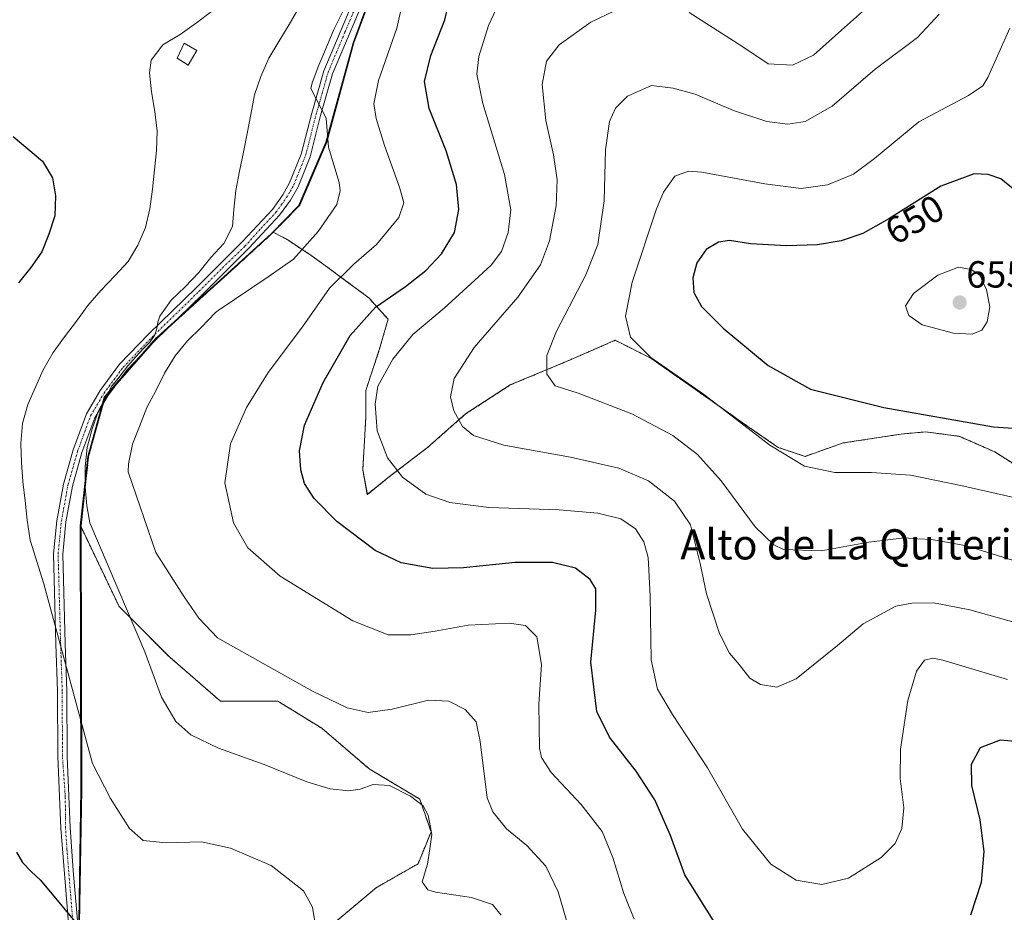
# Model space of a CAD drawing. Units: metres. Extents: x 590274 to 591354, y 4657302 to 4659628.
# Drawn here: x 590938 to 591199, y 4658721 to 4658958 of the extents above; entities that cross this region are included whole.
import ezdxf
from ezdxf.enums import TextEntityAlignment as Align

# ---------------------------------------------------------------- set-up
doc = ezdxf.new("R2010")
doc.units = ezdxf.units.M
doc.header["$MEASUREMENT"] = 0
doc.linetypes.add('TRAZO_Y_PUNTO', pattern=[1, 0.5, -0.25, 0, -0.25])
doc.linetypes.add('TRAZOS', pattern=[0.75, 0.5, -0.25])
for name, color, linetype, lineweight in [('Arbolado forestal', 92, 'TRAZOS', 0), ('Arbolado forestal CxS', 92, 'Continuous', 0), ('Carátula', 7, 'Continuous', 5), ('Comarca', 2, 'Continuous', 13), ('Comarca CxS', 133, 'Continuous', 0), ('Comunidad autónoma', 142, 'Continuous', 30), ('Comunidad Autónoma CxS', 142, 'Continuous', 0), ('Cultivos herbáceos CxS', 92, 'Continuous', 0), ('Cultivos leñosos', 92, 'Continuous', 0), ('Cultivos leñosos CxS', 92, 'Continuous', 0), ('Curva de nivel maestra', 36, 'Continuous', 30), ('Curva de nivel normal', 36, 'Continuous', 0), ('Edificación', 1, 'Continuous', 13), ('Edificación Cxs', 1, 'Continuous', 13), ('Matorral', 135, 'Continuous', 0), ('Matorral CxS', 135, 'Continuous', 0), ('Municipio', 9, 'Continuous', 13), ('Municipio CxS', 142, 'Continuous', 0), ('Pista no pavimentada', 254, 'Continuous', 13), ('Pista no pavimentada Cxs', 254, 'Continuous', 0), ('Pista pavimentada eje', 135, 'TRAZO_Y_PUNTO', 0), ('Provincia', 19, 'Continuous', 0), ('Provincia CxS', 1, 'Continuous', 0), ('Punto de cota en terreno', 7, 'Continuous', 0), ('Rótulo de curva de nivel directora', 19, 'Continuous', 0), ('Rótulo de punto de cota en terreno', 19, 'Continuous', 0), ('Texto cartográfico', 19, 'Continuous', 0)]:
    doc.layers.add(name, color=color, linetype=linetype, lineweight=lineweight)
doc.styles.add('Arial', font='arial.ttf', dxfattribs={"height": 0.2})

# ---------------------------------------------------------------- blocks, each defined once
blk = doc.blocks.new('*U150')
at = {"layer": 'Matorral CxS', "color": 135, "linetype": 'Continuous', "lineweight": 0}
blk.add_polyline3d([(591202.83, 4658839.27, 647.37), (591196.33, 4658843.41, 648.19), (591186.86, 4658847.55, 648.56), (591185.15, 4658847.78, 648.48), (591177.99, 4658848.73, 648.44), (591171.49, 4658848.14, 647.92), (591156.11, 4658845.78, 646.88), (591146.06, 4658842.23, 645.78), (591138.96, 4658844.6, 645.19), (591131.27, 4658849.92, 644.96), (591121.22, 4658857.01, 644.69), (591105.25, 4658868.25, 644.98), (591095.79, 4658872.98, 644.06), (591085.12, 4658868.34, 641.46), (591082.19, 4658867.07, 640.77), (591067.99, 4658861.15, 638.07), (591056.17, 4658853.47, 635.41), (591046.11, 4658844.6, 632.48), (591036.06, 4658836.91, 629.31), (591030.15, 4658832.18, 627.66), (591028.96, 4658838.68, 628.43), (591029.74, 4658852.55, 629.3), (591029.74, 4658859.71, 628.92), (591033.32, 4658870.44, 628.48), (591035.64, 4658878.56, 626.88), (591030.53, 4658884.25, 623.63), (591024.32, 4658888.85, 620.66), (591019.71, 4658892.26, 618.2), (591014.7, 4658895.87, 615.71), (591008.89, 4658899.68, 613.76), (591005.23, 4658901.6, 612.56), (591007.65, 4658904.07, 612.78), (591012.27, 4658908.78, 613.36), (591019.39, 4658925.45, 614.76), (591026.61, 4658951.78, 616.19), (591035.64, 4658976.37, 617.62)], dxfattribs=at)
blk = doc.blocks.new('*U156')
at = {"layer": 'Curva de nivel normal', "color": 36, "linetype": 'Continuous', "lineweight": 0}
blk.add_polyline3d([(591040.64, 4658967.61, 620), (591038, 4658955.71, 620), (591033.12, 4658941.85, 620), (591031.9, 4658935.64, 620), (591032.53, 4658931.72, 620), (591034.66, 4658924.56, 620), (591038.66, 4658913.58, 620), (591039.83, 4658909.36, 620), (591038.47, 4658905.53, 620), (591032.6, 4658898.36, 620), (591026.55, 4658893.19, 620), (591020.13, 4658886.77, 620), (591012.94, 4658876.52, 620), (591003.92, 4658864.44, 620), (590998.14, 4658855.19, 620), (590993.89, 4658845.52, 620), (590992.4, 4658835.19, 620), (590994.73, 4658824.61, 620), (590998.49, 4658817.98, 620), (591007.06, 4658810.51, 620), (591026.31, 4658798.63, 620), (591035.64, 4658794.95, 620), (591041.67, 4658795, 620), (591048.12, 4658795.9, 620), (591056.81, 4658797.48, 620), (591067.71, 4658798.07, 620), (591072.06, 4658797.4, 620), (591075.02, 4658794.39, 620), (591076.25, 4658787.09, 620), (591075.56, 4658776.58, 620), (591075.74, 4658764.98, 620), (591076.25, 4658762.5, 620), (591078.82, 4658758.48, 620), (591086.81, 4658750.04, 620), (591092.29, 4658742.82, 620), (591095.14, 4658735.94, 620), (591098.06, 4658726.4, 620), (591100.81, 4658719.64, 620)], dxfattribs=at)
blk = doc.blocks.new('*U161')
at = {"layer": 'Curva de nivel normal', "color": 36, "linetype": 'Continuous', "lineweight": 0}
blk.add_polyline3d([(591199.64, 4658783.17, 630), (591182.58, 4658788.28, 630), (591179.86, 4658788.81, 630), (591177.66, 4658788.28, 630), (591175.58, 4658785.37, 630), (591173.25, 4658777.55, 630), (591171.36, 4658764.66, 630), (591171.28, 4658756.88, 630), (591172.2, 4658749.12, 630), (591171.71, 4658743.66, 630), (591169.91, 4658739.71, 630), (591166.22, 4658735.98, 630), (591157.55, 4658730.54, 630), (591150.49, 4658728.83, 630), (591143.69, 4658729.96, 630), (591137.03, 4658734.2, 630), (591129.52, 4658743.46, 630), (591120.24, 4658759.77, 630), (591110.98, 4658773.84, 630), (591106.96, 4658780.6, 630), (591105.32, 4658788.37, 630), (591105.07, 4658805.33, 630), (591104.5, 4658815.44, 630), (591103.4, 4658819.62, 630), (591101.13, 4658823.06, 630), (591097.24, 4658825.68, 630), (591091.21, 4658827.23, 630), (591080.95, 4658828.04, 630), (591062.31, 4658828.67, 630), (591052.01, 4658829.98, 630), (591045.64, 4658832.26, 630), (591039.45, 4658836.71, 630), (591035.47, 4658841.87, 630), (591032.79, 4658849.02, 630), (591032.23, 4658856.06, 630), (591032.94, 4658860.82, 630), (591036.86, 4658867.97, 630), (591042.19, 4658874.55, 630), (591050.5, 4658881.48, 630), (591057.52, 4658887.98, 630), (591062.97, 4658892.85, 630), (591065.64, 4658896.54, 630), (591067.42, 4658901.58, 630), (591068.11, 4658907.54, 630), (591066.48, 4658916.92, 630), (591060.74, 4658935.71, 630), (591059.18, 4658943.48, 630), (591059.71, 4658948.19, 630), (591062.24, 4658956.41, 630), (591067.3, 4658967.16, 630)], dxfattribs=at)
blk = doc.blocks.new('*U166')
at = {"layer": 'Curva de nivel normal', "color": 36, "linetype": 'Continuous', "lineweight": 0}
blk.add_polyline3d([(591023.53, 4658959.94, 615), (591021.32, 4658955.32, 615), (591019.37, 4658950.63, 615), (591017.34, 4658945.86, 615), (591015.55, 4658941.18, 615), (591015.17, 4658939.68, 615), (591019.25, 4658931.79, 615), (591019.9, 4658924.14, 615), (591022.68, 4658914.78, 615), (591022.99, 4658912.54, 615), (591022.03, 4658908.92, 615), (591017.16, 4658901.83, 615), (591010.64, 4658894.51, 615), (591003.91, 4658889.79, 615), (590990.63, 4658880.87, 615), (590989.98, 4658880.33, 615), (590986.19, 4658876.34, 615), (590982.53, 4658872.83, 615), (590979.23, 4658868.87, 615), (590976.46, 4658864.29, 615), (590974.18, 4658859.58, 615), (590971.72, 4658855.19, 615), (590969.79, 4658850.18, 615), (590967.99, 4658845.5, 615), (590966.89, 4658840.23, 615), (590966.83, 4658838.12, 615), (590974.11, 4658816.73, 615), (590981.66, 4658805, 615), (590985.56, 4658799.4, 615), (590990.48, 4658794.19, 615), (591003.99, 4658786.53, 615), (591015.61, 4658780.05, 615), (591024.77, 4658775.59, 615), (591030.37, 4658774.36, 615), (591036.74, 4658775.25, 615), (591046.31, 4658777.62, 615), (591051.76, 4658777.38, 615), (591056.09, 4658775.19, 615), (591059.01, 4658771.89, 615), (591060.04, 4658766.71, 615), (591061.88, 4658751.82, 615), (591063.34, 4658748.08, 615), (591067.04, 4658743.57, 615), (591072.41, 4658739.15, 615), (591077.46, 4658733.69, 615), (591080.7, 4658726.89, 615), (591083.49, 4658717.15, 615)], dxfattribs=at)
blk = doc.blocks.new('*U167')
at = {"layer": 'Curva de nivel normal', "color": 36, "linetype": 'Continuous', "lineweight": 0}
blk.add_polyline3d([(591016.59, 4658716.8, 605), (591015.59, 4658722.79, 605), (591013.24, 4658727.12, 605), (591004.65, 4658733.86, 605), (590993.94, 4658738.45, 605), (590986.25, 4658740.12, 605), (590976.92, 4658739.82, 605), (590970.8, 4658740.51, 605), (590967.17, 4658743.66, 605), (590962.1, 4658751.6, 605), (590957.37, 4658760.84, 605), (590944.5, 4658808.46, 605), (590940.83, 4658820.01, 605), (590940.06, 4658825.32, 605), (590939.54, 4658830.48, 605), (590938.95, 4658835.56, 605), (590938.6, 4658840.58, 605), (590938.42, 4658845.61, 605), (590938.87, 4658850.92, 605), (590940.23, 4658855.97, 605), (590944.31, 4658865.19, 605), (590946.92, 4658869.76, 605), (590949.97, 4658873.87, 605), (590953.18, 4658878.07, 605), (590956.14, 4658882.18, 605), (590959.61, 4658886.15, 605), (590963.32, 4658890.06, 605), (590966.8, 4658893.88, 605), (590969.35, 4658898.2, 605), (590971.38, 4658902.89, 605), (590972.59, 4658907.77, 605), (590973.29, 4658913.02, 605), (590973.83, 4658918.17, 605), (590974.29, 4658923.25, 605), (590974.51, 4658928.38, 605), (590973.9, 4658933.62, 605), (590972.98, 4658938.84, 605), (590972.47, 4658943.84, 605), (590972.89, 4658947.21, 605), (590976.02, 4658951.24, 605), (590980.55, 4658953.99, 605), (590984.89, 4658957.05, 605), (590988.91, 4658960.09, 605)], dxfattribs=at)
blk = doc.blocks.new('*U173')
at = {"layer": 'Curva de nivel normal', "color": 36, "linetype": 'Continuous', "lineweight": 0}
blk.add_polyline3d([(591065.58, 4658720.74, 610), (591063.32, 4658723.48, 610), (591057.76, 4658725.34, 610), (591048.19, 4658726.75, 610), (591046.13, 4658727.44, 610), (591044.63, 4658729.53, 610), (591046.1, 4658734.22, 610), (591046.73, 4658738.27, 610), (591047.22, 4658742.09, 610), (591046.28, 4658747.2, 610), (591044.92, 4658749.68, 610), (591041.58, 4658752.2, 610), (591036.06, 4658755.02, 610), (591031.7, 4658755.31, 610), (591028.21, 4658754.08, 610), (591025.12, 4658753.62, 610), (591020.29, 4658754.16, 610), (591014.17, 4658756.04, 610), (591002.81, 4658760.6, 610), (590990.71, 4658764.96, 610), (590983.4, 4658768.51, 610), (590979.48, 4658771.96, 610), (590975.64, 4658778.49, 610), (590971.26, 4658790.47, 610), (590956.66, 4658824.61, 610), (590955.85, 4658829.14, 610), (590955.43, 4658834.15, 610), (590955.39, 4658839.43, 610), (590955.93, 4658844.58, 610), (590957.29, 4658849.55, 610), (590958.92, 4658854.3, 610), (590962.53, 4658860.88, 610), (590963.8, 4658862.43, 610), (590966.71, 4658866.21, 610), (590968.82, 4658868.63, 610), (590970.79, 4658870.71, 610), (590972.61, 4658872.55, 610), (590973.87, 4658874.42, 610), (590974.04, 4658874.96, 610), (590974.4, 4658876.08, 610), (590974.69, 4658877.81, 610), (590975.23, 4658879.39, 610), (590978.19, 4658883.66, 610), (590981.93, 4658887.17, 610), (590985.49, 4658890.91, 610), (590988.71, 4658894.95, 610), (590992.11, 4658898.67, 610), (590994.41, 4658903.14, 610), (590994.83, 4658907.64, 610), (590995.29, 4658912.71, 610), (590996.32, 4658917.82, 610), (590997.36, 4658922.85, 610), (590998.32, 4658927.79, 610), (590999.28, 4658932.81, 610), (591000.3, 4658938, 610), (591001.91, 4658942.91, 610), (591004.1, 4658947.69, 610), (591006.72, 4658952.18, 610), (591009.42, 4658956.67, 610), (591012.04, 4658961.08, 610)], dxfattribs=at)
blk = doc.blocks.new('*U177')
at = {"layer": 'Curva de nivel maestra', "color": 36, "linetype": 'Continuous', "lineweight": 30}
for points in [[(591204.68, 4658766.43, 625), (591197.69, 4658767.02, 625), (591192.46, 4658765.01, 625), (591190.02, 4658760.64, 625), (591190.15, 4658755.02, 625), (591192.32, 4658745.93, 625), (591193.4, 4658737.53, 625), (591192.7, 4658729.32, 625), (591189.86, 4658720.71, 625)], [(591122.86, 4658717.51, 625), (591114.26, 4658731.41, 625), (591110.43, 4658741.79, 625), (591106.24, 4658751.22, 625), (591101.34, 4658758.86, 625), (591094.3, 4658767.83, 625), (591090.95, 4658774.69, 625), (591089.32, 4658787.75, 625), (591090.69, 4658801.52, 625), (591090.7, 4658807.15, 625), (591089.18, 4658809.64, 625), (591085.31, 4658812.62, 625), (591079.14, 4658814.14, 625), (591069.31, 4658814.13, 625), (591055.59, 4658812.68, 625), (591047.52, 4658812.53, 625), (591039.08, 4658814.06, 625), (591032.24, 4658817.33, 625), (591022.04, 4658824.94, 625), (591016.06, 4658831.09, 625), (591013.54, 4658835.08, 625), (591012.51, 4658838.67, 625), (591012.18, 4658843.66, 625), (591013.51, 4658850.52, 625), (591018.42, 4658861.85, 625), (591025.62, 4658874.24, 625), (591032.27, 4658881.75, 625), (591040.26, 4658887.24, 625), (591045.68, 4658891.52, 625), (591049.81, 4658895.85, 625), (591053.22, 4658901.52, 625), (591054.37, 4658907.6, 625), (591053.77, 4658914.3, 625), (591051.05, 4658923.18, 625), (591046.52, 4658934.39, 625), (591045.31, 4658941.54, 625), (591046.99, 4658948.45, 625), (591050.63, 4658957.91, 625), (591052.44, 4658965.32, 625)]]:
    blk.add_polyline3d(points, dxfattribs=at)
blk = doc.blocks.new('*U180')
at = {"layer": 'Curva de nivel maestra', "color": 36, "linetype": 'Continuous', "lineweight": 30}
for points in [[(590936.39, 4658926.96, 600), (590940.25, 4658923.71, 600), (590944.12, 4658920.47, 600), (590946.76, 4658916.03, 600), (590947.61, 4658911.28, 600), (590947.39, 4658906, 600), (590945.84, 4658901.08, 600), (590943.95, 4658896.4, 600), (590941.05, 4658892.23, 600), (590937.82, 4658888.24, 600)], [(590937.24, 4658737.36, 600), (590938.86, 4658734.67, 600), (590941.1, 4658732.29, 600), (590943.58, 4658729.94, 600), (590955.34, 4658715.82, 600)]]:
    blk.add_polyline3d(points, dxfattribs=at)
blk = doc.blocks.new('5PATER')
at = {"layer": 'Carátula', "linetype": 'Continuous', "lineweight": 5}
h = blk.add_hatch(color=250, dxfattribs=at)
edge = h.paths.add_edge_path()
edge.add_ellipse((0, 0.01), major_axis=(-1.33, -1.34), ratio=0.999422, start_angle=0, end_angle=360)

msp = doc.modelspace()

# ---------------------------------------------------------------- linework, layer by layer
at = {"layer": 'Arbolado forestal', "color": 92, "linetype": 'TRAZOS', "lineweight": 0}
for points in [[(591005.23, 4658901.61, 612.56), (591004.89, 4658901.26, 612.52), (590995.24, 4658892.42, 611.29), (590977.6, 4658876.46, 609.96), (590974.55, 4658873.69, 609.68), (590972.77, 4658871.67, 609.56), (590963.54, 4658861.15, 609.22), (590960.69, 4658857.9, 608.92), (590960.22, 4658856.23, 609.12), (590956.34, 4658842.18, 609.34), (590954.34, 4658823.84, 608.24), (590954.35, 4658823.56, 608.23)], [(591202.83, 4658839.27, 647.37), (591196.33, 4658843.41, 648.19), (591186.86, 4658847.55, 648.56), (591185.15, 4658847.78, 648.48), (591177.99, 4658848.73, 648.44), (591171.49, 4658848.14, 647.92), (591156.11, 4658845.78, 646.88), (591146.06, 4658842.23, 645.78), (591138.96, 4658844.6, 645.19), (591131.27, 4658849.92, 644.96), (591121.22, 4658857.01, 644.69), (591105.25, 4658868.25, 644.98), (591095.79, 4658872.98, 644.06), (591085.12, 4658868.34, 641.46), (591082.19, 4658867.07, 640.77), (591067.99, 4658861.15, 638.07), (591056.17, 4658853.47, 635.41), (591046.11, 4658844.6, 632.48), (591036.06, 4658836.91, 629.31), (591030.14, 4658832.18, 627.66), (591028.96, 4658838.68, 628.43), (591029.74, 4658852.55, 629.3), (591029.74, 4658859.71, 628.92), (591033.32, 4658870.44, 628.48), (591035.64, 4658878.56, 626.88), (591030.53, 4658884.25, 623.63), (591024.32, 4658888.85, 620.66), (591019.71, 4658892.26, 618.2), (591014.7, 4658895.87, 615.71), (591008.89, 4658899.68, 613.76), (591005.23, 4658901.61, 612.56)], [(590954.35, 4658823.56, 608.23), (590964.44, 4658802.43, 609.09), (590977.86, 4658789.01, 611.64), (590991.28, 4658777.37, 611.97), (591006.48, 4658777.37, 613.29), (591018.11, 4658770.21, 613.11), (591030.63, 4658759.47, 610.83), (591044.05, 4658751.42, 610.4), (591047.03, 4658742.79, 610.03), (591043.58, 4658734.32, 609.46), (591032.6, 4658728.04, 607.56), (591020.99, 4658718.32, 605.59), (591007.38, 4658712.04, 603.51), (590997.14, 4658703.26, 601.77), (590984.9, 4658690.71, 598.84), (590985.01, 4658676.25, 597.39), (590993.96, 4658650.3, 594.73), (590992.17, 4658643.14, 593.65), (591001.11, 4658630.61, 592.85), (591027.05, 4658627.03, 592.88), (591047.63, 4658615.39, 593.48), (591056.57, 4658615.39, 594.93), (591065.52, 4658632.4, 599.17)]]:
    msp.add_polyline3d(points, dxfattribs=at)
at = {"layer": 'Arbolado forestal CxS', "color": 92, "linetype": 'Continuous', "lineweight": 0}
msp.add_polyline3d([(591020.99, 4658718.32, 605.59), (591032.6, 4658728.04, 607.56), (591043.58, 4658734.32, 609.46), (591047.03, 4658742.79, 610.03), (591044.05, 4658751.42, 610.4), (591030.63, 4658759.47, 610.83), (591018.11, 4658770.21, 613.11), (591006.48, 4658777.37, 613.29), (590991.28, 4658777.37, 611.97), (590977.86, 4658789.01, 611.64), (590964.44, 4658802.43, 609.09), (590954.35, 4658823.56, 608.23), (590954.34, 4658823.84, 608.24), (590956.35, 4658842.18, 609.34), (590960.69, 4658857.9, 608.92), (590974.55, 4658873.69, 609.68), (590995.24, 4658892.42, 611.29), (591004.89, 4658901.26, 612.52), (591005.23, 4658901.6, 612.56), (591008.89, 4658899.68, 613.76), (591014.7, 4658895.87, 615.71), (591019.71, 4658892.26, 618.2), (591024.32, 4658888.85, 620.66), (591030.53, 4658884.25, 623.63), (591035.64, 4658878.56, 626.88), (591033.32, 4658870.44, 628.48), (591029.74, 4658859.71, 628.92), (591029.74, 4658852.55, 629.3), (591028.96, 4658838.68, 628.43), (591030.15, 4658832.18, 627.66), (591036.06, 4658836.91, 629.31), (591046.11, 4658844.6, 632.48), (591056.17, 4658853.47, 635.41), (591067.99, 4658861.15, 638.07), (591082.19, 4658867.07, 640.77), (591085.12, 4658868.34, 641.46), (591095.79, 4658872.98, 644.06), (591105.25, 4658868.25, 644.98), (591121.22, 4658857.01, 644.69), (591131.27, 4658849.92, 644.96), (591138.96, 4658844.6, 645.19), (591146.06, 4658842.23, 645.78), (591156.11, 4658845.78, 646.88), (591171.49, 4658848.14, 647.92), (591177.99, 4658848.73, 648.44), (591185.15, 4658847.78, 648.48), (591186.86, 4658847.55, 648.56), (591196.33, 4658843.41, 648.19), (591202.83, 4658839.27, 647.37)], dxfattribs=at)
at = {"layer": 'Comarca', "color": 2, "linetype": 'Continuous', "lineweight": 13}
msp.add_polyline3d([(590953.74, 4658713.38, 599.7), (590954.38, 4658754.07, 603.68), (590954.2, 4658823.84, 608.21), (590956.21, 4658842.18, 609.3), (590960.54, 4658857.9, 608.89), (590974.41, 4658873.69, 609.65), (590995.1, 4658892.42, 611.26), (591004.75, 4658901.26, 612.48), (591012.13, 4658908.78, 613.33), (591019.25, 4658925.45, 614.71), (591026.47, 4658951.78, 616.14), (591035.5, 4658976.37, 617.56), (591040.12, 4658997.81, 618.27), (591047.43, 4659010.67, 617.82), (591058.27, 4659024.62, 615.8), (591064.65, 4659039.37, 616.87), (591075.19, 4659065.13, 616.56), (591090.18, 4659090.47, 613.9), (591105.25, 4659110.35, 611.8), (591125.62, 4659133.01, 609.88), (591146.28, 4659153.77, 608.36), (591172.89, 4659175.41, 607.25), (591189.44, 4659190.37, 606.56), (591193.13, 4659198.2, 605.56)], dxfattribs=at)
at = {"layer": 'Comarca CxS', "color": 133, "linetype": 'Continuous', "lineweight": 0}
msp.add_polyline3d([(590953.74, 4658713.38, 599.7), (590954.38, 4658754.07, 603.68), (590954.2, 4658823.84, 608.21), (590956.21, 4658842.18, 609.3), (590960.54, 4658857.9, 608.89), (590974.41, 4658873.69, 609.65), (590995.1, 4658892.42, 611.26), (591004.75, 4658901.26, 612.48), (591012.13, 4658908.78, 613.33), (591019.25, 4658925.45, 614.71), (591026.47, 4658951.78, 616.14), (591035.5, 4658976.36, 617.56), (591040.12, 4658997.81, 618.27), (591047.43, 4659010.67, 617.82), (591058.27, 4659024.62, 615.8), (591064.65, 4659039.36, 616.87), (591075.19, 4659065.13, 616.56), (591090.18, 4659090.47, 613.9), (591105.25, 4659110.35, 611.8), (591125.62, 4659133.01, 609.88)], dxfattribs=at)
at = {"layer": 'Comunidad autónoma', "color": 142, "linetype": 'Continuous', "lineweight": 30}
msp.add_polyline3d([(590953.74, 4658713.38, 599.7), (590954.38, 4658754.07, 603.68), (590954.2, 4658823.84, 608.21), (590956.21, 4658842.18, 609.3), (590960.54, 4658857.9, 608.89), (590974.41, 4658873.69, 609.65), (590995.1, 4658892.42, 611.26), (591004.75, 4658901.26, 612.48), (591012.13, 4658908.78, 613.33), (591019.25, 4658925.45, 614.71), (591026.47, 4658951.78, 616.14), (591035.5, 4658976.37, 617.56), (591040.12, 4658997.81, 618.27), (591047.43, 4659010.67, 617.82), (591058.27, 4659024.62, 615.8), (591064.65, 4659039.37, 616.87), (591075.19, 4659065.13, 616.56), (591090.18, 4659090.47, 613.9), (591105.25, 4659110.35, 611.8), (591125.62, 4659133.01, 609.88), (591146.28, 4659153.77, 608.36), (591172.89, 4659175.41, 607.25), (591189.44, 4659190.37, 606.56), (591193.13, 4659198.2, 605.56)], dxfattribs=at)
at = {"layer": 'Comunidad Autónoma CxS', "color": 142, "linetype": 'Continuous', "lineweight": 0}
msp.add_polyline3d([(590953.74, 4658713.38, 599.7), (590954.38, 4658754.07, 603.68), (590954.2, 4658823.84, 608.21), (590956.21, 4658842.18, 609.3), (590960.54, 4658857.9, 608.89), (590974.41, 4658873.69, 609.65), (590995.1, 4658892.42, 611.26), (591004.75, 4658901.26, 612.48), (591012.13, 4658908.78, 613.33), (591019.25, 4658925.45, 614.71), (591026.47, 4658951.78, 616.14), (591035.5, 4658976.36, 617.56), (591040.12, 4658997.81, 618.27), (591047.43, 4659010.67, 617.82), (591058.27, 4659024.62, 615.8), (591064.65, 4659039.36, 616.87), (591075.19, 4659065.13, 616.56), (591090.18, 4659090.47, 613.9), (591105.25, 4659110.35, 611.8), (591125.62, 4659133.01, 609.88)], dxfattribs=at)
at = {"layer": 'Cultivos herbáceos CxS', "color": 92, "linetype": 'Continuous', "lineweight": 0}
for points in [[(590954.35, 4658823.56, 608.23), (590954.52, 4658754.06, 603.73), (590953.88, 4658713.42, 599.71), (590953.88, 4658713.38, 599.71), (590952.64, 4658712.75, 599.57), (590951.54, 4658712.19, 599.45), (590951.01, 4658711.92, 599.37)], [(590953.88, 4658713.38, 599.71), (590954.52, 4658754.06, 603.73), (590954.35, 4658823.56, 608.23), (590964.44, 4658802.43, 609.09), (590977.86, 4658789.01, 611.64), (590991.28, 4658777.37, 611.97), (591006.48, 4658777.37, 613.29), (591018.11, 4658770.21, 613.11), (591030.63, 4658759.47, 610.83), (591044.05, 4658751.42, 610.4), (591047.03, 4658742.79, 610.03), (591043.58, 4658734.32, 609.46), (591032.6, 4658728.04, 607.56), (591020.99, 4658718.32, 605.59)], [(590954.35, 4658823.56, 608.23), (590964.44, 4658802.43, 609.09), (590977.86, 4658789.01, 611.64), (590991.28, 4658777.37, 611.97), (591006.48, 4658777.37, 613.29), (591018.11, 4658770.21, 613.11), (591030.63, 4658759.47, 610.83), (591044.05, 4658751.42, 610.4), (591047.03, 4658742.79, 610.03), (591043.58, 4658734.32, 609.46), (591032.6, 4658728.04, 607.56), (591020.99, 4658718.32, 605.59), (591007.38, 4658712.04, 603.51), (590997.14, 4658703.26, 601.77), (590984.9, 4658690.71, 598.84), (590985.01, 4658676.25, 597.39), (590993.96, 4658650.3, 594.73), (590992.17, 4658643.14, 593.65), (591001.11, 4658630.61, 592.85), (591027.05, 4658627.03, 592.88), (591047.63, 4658615.39, 593.48), (591056.57, 4658615.39, 594.93), (591065.52, 4658632.4, 599.17)]]:
    msp.add_polyline3d(points, dxfattribs=at)
at = {"layer": 'Cultivos leñosos', "color": 92, "linetype": 'Continuous', "lineweight": 0}
for points in [[(591005.23, 4658901.61, 612.56), (591007.65, 4658904.07, 612.78), (591012.27, 4658908.78, 613.36), (591019.39, 4658925.45, 614.76), (591026.61, 4658951.78, 616.19), (591035.64, 4658976.37, 617.62), (591040.26, 4658997.81, 618.31), (591047.57, 4659010.67, 617.87), (591051.08, 4659015.19, 617.23), (591058.41, 4659024.62, 615.83), (591064.79, 4659039.37, 616.92), (591065.7, 4659041.6, 617.35)], [(591005.23, 4658901.61, 612.56), (591004.89, 4658901.26, 612.52), (590995.24, 4658892.42, 611.29), (590977.6, 4658876.46, 609.96), (590974.55, 4658873.69, 609.68), (590972.77, 4658871.67, 609.56), (590963.54, 4658861.15, 609.22), (590960.69, 4658857.9, 608.92), (590960.22, 4658856.23, 609.12), (590956.34, 4658842.18, 609.34), (590954.34, 4658823.84, 608.24), (590954.35, 4658823.56, 608.23)], [(590954.35, 4658823.56, 608.23), (590954.52, 4658754.06, 603.73), (590953.88, 4658713.42, 599.71), (590953.88, 4658713.38, 599.71), (590952.64, 4658712.75, 599.57), (590951.54, 4658712.19, 599.45), (590951.01, 4658711.92, 599.37)]]:
    msp.add_polyline3d(points, dxfattribs=at)
at = {"layer": 'Cultivos leñosos CxS', "color": 92, "linetype": 'Continuous', "lineweight": 0}
msp.add_polyline3d([(591035.64, 4658976.37, 617.62), (591026.61, 4658951.78, 616.19), (591019.39, 4658925.45, 614.76), (591012.27, 4658908.78, 613.36), (591007.65, 4658904.07, 612.78), (591005.23, 4658901.6, 612.56), (591004.89, 4658901.26, 612.52), (590995.24, 4658892.42, 611.29), (590974.55, 4658873.69, 609.68), (590960.69, 4658857.9, 608.92), (590956.35, 4658842.18, 609.34), (590954.34, 4658823.84, 608.24), (590954.35, 4658823.56, 608.23), (590954.52, 4658754.06, 603.73), (590953.88, 4658713.38, 599.71)], dxfattribs=at)
at = {"layer": 'Curva de nivel maestra', "color": 36, "linetype": 'Continuous', "lineweight": 30}
msp.add_polyline3d([(591205.02, 4658909.89, 650), (591197.91, 4658915.78, 650), (591194.59, 4658916.9, 650), (591190.82, 4658917.07, 650), (591182.04, 4658913.83, 650), (591168.22, 4658905.14, 650), (591161.38, 4658901.24, 650), (591155.65, 4658899.3, 650), (591149.32, 4658898.24, 650), (591141.13, 4658898, 650), (591131.57, 4658898.53, 650), (591126.08, 4658899.4, 650), (591123.14, 4658899, 650), (591119.86, 4658897, 650), (591117.41, 4658893.48, 650), (591116.3, 4658889.52, 650), (591116.62, 4658885.62, 650), (591118.67, 4658881.91, 650), (591124.38, 4658876.22, 650), (591136.27, 4658866.3, 650), (591147.47, 4658860, 650), (591166.95, 4658855.14, 650), (591195.98, 4658850.04, 650), (591207.54, 4658849.24, 650)], dxfattribs=at)
at = {"layer": 'Curva de nivel normal', "color": 36, "linetype": 'Continuous', "lineweight": 0}
for points in [[(591097.67, 4658961.23, 635), (591089.32, 4658957.24, 635), (591080.95, 4658951.27, 635), (591077.62, 4658946.94, 635), (591076.47, 4658940.74, 635), (591077.38, 4658931.17, 635), (591079.47, 4658922.1, 635), (591080.45, 4658915.52, 635), (591080.16, 4658908.64, 635), (591078.4, 4658899.32, 635), (591076, 4658893.02, 635), (591069.96, 4658884.41, 635), (591058.48, 4658871.06, 635), (591053.13, 4658862.84, 635), (591052.17, 4658858.05, 635), (591053.02, 4658854.28, 635), (591055.31, 4658850.11, 635), (591058.26, 4658847.78, 635), (591066.31, 4658845.17, 635), (591083.98, 4658842.07, 635), (591096.78, 4658839.15, 635), (591104.61, 4658835.75, 635), (591111.52, 4658830.37, 635), (591115.68, 4658824.12, 635), (591118.32, 4658813.84, 635), (591119.96, 4658805.83, 635), (591123.44, 4658795.3, 635), (591126.04, 4658790.1, 635), (591128.6, 4658787.14, 635), (591131.46, 4658783.5, 635), (591134.22, 4658781.79, 635), (591138.61, 4658781.14, 635), (591143.71, 4658783.28, 635), (591154.67, 4658792.15, 635), (591161.47, 4658797.88, 635), (591170.07, 4658802.55, 635), (591174.36, 4658803.35, 635), (591180.14, 4658803.44, 635), (591189.69, 4658801.62, 635), (591206.98, 4658796.75, 635)], [(591162.84, 4658961.52, 635), (591155.67, 4658955.18, 635), (591148.26, 4658948.49, 635), (591142.72, 4658945.84, 635), (591136.26, 4658946.2, 635), (591129.36, 4658950.88, 635), (591115.35, 4658959.82, 635)], [(591181.61, 4658959.39, 640), (591175.81, 4658953.19, 640), (591164.62, 4658944.85, 640), (591153.24, 4658935.03, 640), (591146.09, 4658930.98, 640), (591141.48, 4658930.23, 640), (591135.97, 4658930.94, 640), (591127.11, 4658933.9, 640), (591116.92, 4658938.18, 640), (591111.1, 4658939.77, 640), (591105.36, 4658940.52, 640), (591099.03, 4658937.69, 640), (591095.84, 4658934.52, 640), (591094.26, 4658930.91, 640), (591093.22, 4658923.4, 640), (591092.82, 4658909.96, 640), (591091.15, 4658898.37, 640), (591088.02, 4658890.37, 640), (591080.22, 4658875.39, 640), (591077.72, 4658869, 640), (591077.71, 4658864.02, 640), (591079.91, 4658860.95, 640), (591085.94, 4658859, 640), (591100.21, 4658853.5, 640), (591111.04, 4658847.8, 640), (591117.54, 4658842.77, 640), (591123.81, 4658835.8, 640), (591132.86, 4658823.6, 640), (591137.82, 4658818.77, 640), (591140.32, 4658817.6, 640), (591150.32, 4658817.19, 640), (591162.98, 4658819.53, 640), (591172.32, 4658820.66, 640), (591175.81, 4658820.37, 640), (591179.64, 4658820.24, 640), (591188.82, 4658818.5, 640), (591202.69, 4658814.24, 640)], [(591200.25, 4658955.65, 645), (591194.5, 4658942.58, 645), (591193.15, 4658940.44, 645), (591189.32, 4658937.87, 645), (591176.18, 4658930.83, 645), (591164.46, 4658921.15, 645), (591158.89, 4658916.98, 645), (591152.04, 4658914.18, 645), (591145.03, 4658913.23, 645), (591135.39, 4658914.43, 645), (591118.69, 4658917.52, 645), (591115.22, 4658917.79, 645), (591111.6, 4658916.5, 645), (591108.58, 4658912.22, 645), (591106.68, 4658907.85, 645), (591100.28, 4658888.39, 645), (591098.54, 4658879.42, 645), (591099.86, 4658873.81, 645), (591105.18, 4658868.43, 645), (591119.18, 4658858.72, 645), (591136.74, 4658845.23, 645), (591145.9, 4658839.6, 645), (591153.98, 4658837.98, 645), (591163.65, 4658837.98, 645), (591173.98, 4658837.26, 645), (591187.32, 4658834.56, 645), (591207.98, 4658829.8, 645)], [(591190.27, 4658874.57, 655), (591192.86, 4658875.66, 655), (591194.28, 4658877.85, 655), (591194.95, 4658881.85, 655), (591194.11, 4658886.34, 655), (591192.36, 4658890.23, 655), (591190.04, 4658891.71, 655), (591186.72, 4658892.35, 655), (591181.19, 4658890.26, 655), (591174.74, 4658885.42, 655), (591172.64, 4658882.12, 655), (591173.5, 4658879.56, 655), (591177.07, 4658877.12, 655), (591185.39, 4658874.88, 655), (591190.27, 4658874.57, 655)]]:
    msp.add_polyline3d(points, dxfattribs=at)
at = {"layer": 'Edificación', "color": 1, "linetype": 'Continuous', "lineweight": 13}
msp.add_polyline3d([(590985.03, 4658949.73, 606.65), (590982.67, 4658945.85, 607.13), (590979.75, 4658947.75, 606.7), (590981.62, 4658951.67, 606.81), (590985.03, 4658949.73, 606.65)], dxfattribs=at)
at = {"layer": 'Edificación Cxs', "color": 1, "linetype": 'Continuous', "lineweight": 13}
msp.add_polyline3d([(590985.03, 4658949.73, 606.65), (590982.67, 4658945.85, 607.13), (590979.75, 4658947.75, 606.7), (590981.62, 4658951.67, 606.81), (590985.03, 4658949.73, 606.65)], close=True, dxfattribs=at)
at = {"layer": 'Matorral', "color": 135, "linetype": 'Continuous', "lineweight": 0}
for points in [[(591005.23, 4658901.61, 612.56), (591007.65, 4658904.07, 612.78), (591012.27, 4658908.78, 613.36), (591019.39, 4658925.45, 614.76), (591026.61, 4658951.78, 616.19), (591035.64, 4658976.37, 617.62), (591040.26, 4658997.81, 618.31), (591047.57, 4659010.67, 617.87), (591051.08, 4659015.19, 617.23), (591058.41, 4659024.62, 615.83), (591064.79, 4659039.37, 616.92), (591065.7, 4659041.6, 617.35)], [(591202.83, 4658839.27, 647.37), (591196.33, 4658843.41, 648.19), (591186.86, 4658847.55, 648.56), (591185.15, 4658847.78, 648.48), (591177.99, 4658848.73, 648.44), (591171.49, 4658848.14, 647.92), (591156.11, 4658845.78, 646.88), (591146.06, 4658842.23, 645.78), (591138.96, 4658844.6, 645.19), (591131.27, 4658849.92, 644.96), (591121.22, 4658857.01, 644.69), (591105.25, 4658868.25, 644.98), (591095.79, 4658872.98, 644.06), (591085.12, 4658868.34, 641.46), (591082.19, 4658867.07, 640.77), (591067.99, 4658861.15, 638.07), (591056.17, 4658853.47, 635.41), (591046.11, 4658844.6, 632.48), (591036.06, 4658836.91, 629.31), (591030.14, 4658832.18, 627.66), (591028.96, 4658838.68, 628.43), (591029.74, 4658852.55, 629.3), (591029.74, 4658859.71, 628.92), (591033.32, 4658870.44, 628.48), (591035.64, 4658878.56, 626.88), (591030.53, 4658884.25, 623.63), (591024.32, 4658888.85, 620.66), (591019.71, 4658892.26, 618.2), (591014.7, 4658895.87, 615.71), (591008.89, 4658899.68, 613.76), (591005.23, 4658901.61, 612.56)]]:
    msp.add_polyline3d(points, dxfattribs=at)
at = {"layer": 'Municipio', "color": 9, "linetype": 'Continuous', "lineweight": 13}
msp.add_polyline3d([(590953.74, 4658713.38, 599.7), (590954.38, 4658754.07, 603.68), (590954.2, 4658823.84, 608.21), (590956.21, 4658842.18, 609.3), (590960.54, 4658857.9, 608.89), (590974.41, 4658873.69, 609.65), (590995.1, 4658892.42, 611.26), (591004.75, 4658901.26, 612.48), (591012.13, 4658908.78, 613.33), (591019.25, 4658925.45, 614.71), (591026.47, 4658951.78, 616.14), (591035.5, 4658976.37, 617.56), (591040.12, 4658997.81, 618.27), (591047.43, 4659010.67, 617.82), (591058.27, 4659024.62, 615.8), (591064.65, 4659039.37, 616.87), (591075.19, 4659065.13, 616.56), (591090.18, 4659090.47, 613.9), (591105.25, 4659110.35, 611.8), (591125.62, 4659133.01, 609.88), (591146.28, 4659153.77, 608.36), (591172.89, 4659175.41, 607.25), (591189.44, 4659190.37, 606.56), (591193.13, 4659198.2, 605.56)], dxfattribs=at)
at = {"layer": 'Municipio CxS', "color": 142, "linetype": 'Continuous', "lineweight": 0}
msp.add_polyline3d([(590953.74, 4658713.38, 599.7), (590954.38, 4658754.07, 603.68), (590954.2, 4658823.84, 608.21), (590956.21, 4658842.18, 609.3), (590960.54, 4658857.9, 608.89), (590974.41, 4658873.69, 609.65), (590995.1, 4658892.42, 611.26), (591004.75, 4658901.26, 612.48), (591012.13, 4658908.78, 613.33), (591019.25, 4658925.45, 614.71), (591026.47, 4658951.78, 616.14), (591035.5, 4658976.36, 617.56), (591040.12, 4658997.81, 618.27), (591047.43, 4659010.67, 617.82), (591058.27, 4659024.62, 615.8), (591064.65, 4659039.36, 616.87), (591075.19, 4659065.13, 616.56), (591090.18, 4659090.47, 613.9), (591105.25, 4659110.35, 611.8), (591125.62, 4659133.01, 609.88)], dxfattribs=at)
at = {"layer": 'Pista no pavimentada', "color": 254, "linetype": 'Continuous', "lineweight": 13}
for points in [[(590951.46, 4658712.98, 599.45), (590948.99, 4658743.76, 601.34), (590948.18, 4658762.71, 602.29), (590948.13, 4658780.04, 603.13), (590947.7, 4658792.62, 603.91), (590947.04, 4658816.43, 605.9), (590947.91, 4658825.2, 606.65), (590949.68, 4658834.91, 607.13), (590952.26, 4658844, 608.03), (590955.77, 4658853.52, 608.23), (590959.41, 4658859.66, 608.34), (590964.55, 4658866.68, 608.4), (590972.26, 4658874.67, 608.84), (590984.79, 4658886.9, 609.58), (590997.07, 4658899.19, 610.71), (591005, 4658907.68, 611.54), (591007.75, 4658911.48, 611.93), (591009.58, 4658914.72, 612.08), (591012.64, 4658922.33, 612.93), (591015.41, 4658933.15, 613.84), (591018.61, 4658944.41, 613.99), (591027.51, 4658965.58, 614.63)], [(591029.8, 4658964.72, 615.75), (591020.93, 4658943.6, 614.73), (591017.77, 4658932.51, 614.69), (591014.97, 4658921.56, 613.45), (591011.8, 4658913.65, 612.62), (591009.81, 4658910.15, 612.61), (591006.9, 4658906.12, 612.35), (590998.83, 4658897.48, 611.41), (590986.52, 4658885.16, 610.44), (590974, 4658872.94, 609.69), (590966.43, 4658865.1, 609.19), (590961.46, 4658858.31, 609.03), (590957.99, 4658852.46, 609.03), (590954.59, 4658843.24, 608.82), (590952.07, 4658834.35, 608), (590950.34, 4658824.86, 607.31), (590949.49, 4658816.34, 606.73), (590950.15, 4658792.7, 605.12), (590950.58, 4658780.08, 603.91), (590950.63, 4658762.77, 602.97), (590951.43, 4658743.91, 601.86), (590952.25, 4658732.49, 601.03), (590953.9, 4658713.21, 599.71)]]:
    msp.add_polyline3d(points, dxfattribs=at)
at = {"layer": 'Pista no pavimentada Cxs', "color": 254, "linetype": 'Continuous', "lineweight": 0}
for points in [[(590951.46, 4658712.98, 599.45), (590948.99, 4658743.76, 601.34), (590948.18, 4658762.71, 602.29), (590948.13, 4658780.04, 603.13), (590947.7, 4658792.62, 603.91), (590947.04, 4658816.43, 605.9), (590947.91, 4658825.2, 606.65), (590949.68, 4658834.91, 607.13), (590952.26, 4658844, 608.03), (590955.77, 4658853.52, 608.23), (590959.41, 4658859.66, 608.34), (590964.55, 4658866.68, 608.4), (590972.26, 4658874.67, 608.84), (590984.79, 4658886.9, 609.58), (590997.07, 4658899.19, 610.71), (591005, 4658907.68, 611.54), (591007.75, 4658911.48, 611.93), (591009.58, 4658914.72, 612.08), (591012.64, 4658922.33, 612.93), (591015.41, 4658933.15, 613.84), (591018.61, 4658944.41, 613.99), (591027.51, 4658965.58, 614.63)], [(591029.8, 4658964.72, 615.75), (591020.93, 4658943.6, 614.73), (591017.77, 4658932.51, 614.69), (591014.97, 4658921.56, 613.45), (591011.8, 4658913.65, 612.62), (591009.81, 4658910.15, 612.61), (591006.9, 4658906.12, 612.35), (590998.83, 4658897.48, 611.41), (590986.52, 4658885.16, 610.44), (590974, 4658872.94, 609.69), (590966.43, 4658865.1, 609.19), (590961.46, 4658858.31, 609.03), (590957.99, 4658852.46, 609.03), (590954.59, 4658843.24, 608.82), (590952.07, 4658834.35, 608), (590950.34, 4658824.86, 607.31), (590949.49, 4658816.34, 606.73), (590950.15, 4658792.7, 605.12), (590950.58, 4658780.08, 603.91), (590950.63, 4658762.77, 602.97), (590951.43, 4658743.91, 601.86), (590952.25, 4658732.49, 601.03), (590953.9, 4658713.21, 599.71)]]:
    msp.add_polyline3d(points, dxfattribs=at)
at = {"layer": 'Pista pavimentada eje', "color": 135, "linetype": 'TRAZO_Y_PUNTO', "lineweight": 0}
msp.add_polyline3d([(590952.36, 4658717.08, 599.73), (590951.53, 4658726.72, 600.26), (590950.62, 4658738.13, 601.29), (590950.21, 4658743.84, 601.6), (590950.17, 4658752.13, 602.21), (590949.41, 4658762.74, 602.63), (590949.36, 4658780.06, 603.52), (590948.93, 4658792.66, 604.51), (590948.6, 4658804.48, 605.68), (590948.27, 4658816.39, 606.32), (590948.7, 4658820.77, 606.66), (590949.13, 4658825.03, 606.97), (590950.88, 4658834.63, 607.58), (590953.43, 4658843.62, 608.45), (590956.88, 4658852.99, 608.67), (590960.44, 4658858.99, 608.69), (590965.49, 4658865.89, 608.83), (590973.13, 4658873.81, 609.32), (590985.66, 4658886.03, 610.03), (590991.8, 4658892.18, 610.6), (590997.75, 4658897.91, 611.09), (591001.92, 4658902.58, 611.5), (591005.95, 4658906.9, 611.97), (591007.41, 4658908.92, 612.16), (591008.78, 4658910.82, 612.26), (591009.7, 4658912.44, 612.26), (591010.69, 4658914.19, 612.35), (591012.28, 4658918.14, 612.86), (591013.81, 4658921.95, 613.19), (591016.59, 4658932.83, 614.27), (591018.17, 4658938.38, 614.87), (591019.77, 4658944.01, 614.38), (591024.22, 4658954.59, 614.64), (591028.66, 4658965.15, 615.2)], dxfattribs=at)
at = {"layer": 'Provincia', "color": 19, "linetype": 'Continuous', "lineweight": 0}
msp.add_polyline3d([(590953.74, 4658713.38, 599.7), (590954.38, 4658754.07, 603.68), (590954.2, 4658823.84, 608.21), (590956.21, 4658842.18, 609.3), (590960.54, 4658857.9, 608.89), (590974.41, 4658873.69, 609.65), (590995.1, 4658892.42, 611.26), (591004.75, 4658901.26, 612.48), (591012.13, 4658908.78, 613.33), (591019.25, 4658925.45, 614.71), (591026.47, 4658951.78, 616.14), (591035.5, 4658976.37, 617.56), (591040.12, 4658997.81, 618.27), (591047.43, 4659010.67, 617.82), (591058.27, 4659024.62, 615.8), (591064.65, 4659039.37, 616.87), (591075.19, 4659065.13, 616.56), (591090.18, 4659090.47, 613.9), (591105.25, 4659110.35, 611.8), (591125.62, 4659133.01, 609.88), (591146.28, 4659153.77, 608.36), (591172.89, 4659175.41, 607.25), (591189.44, 4659190.37, 606.56), (591193.13, 4659198.2, 605.56)], dxfattribs=at)
at = {"layer": 'Provincia CxS', "color": 1, "linetype": 'Continuous', "lineweight": 0}
msp.add_polyline3d([(590953.74, 4658713.38, 599.7), (590954.38, 4658754.07, 603.68), (590954.2, 4658823.84, 608.21), (590956.21, 4658842.18, 609.3), (590960.54, 4658857.9, 608.89), (590974.41, 4658873.69, 609.65), (590995.1, 4658892.42, 611.26), (591004.75, 4658901.26, 612.48), (591012.13, 4658908.78, 613.33), (591019.25, 4658925.45, 614.71), (591026.47, 4658951.78, 616.14), (591035.5, 4658976.36, 617.56), (591040.12, 4658997.81, 618.27), (591047.43, 4659010.67, 617.82), (591058.27, 4659024.62, 615.8), (591064.65, 4659039.36, 616.87), (591075.19, 4659065.13, 616.56), (591090.18, 4659090.47, 613.9), (591105.25, 4659110.35, 611.8), (591125.62, 4659133.01, 609.88)], dxfattribs=at)

# ---------------------------------------------------------------- block references
at = {"layer": 'Curva de nivel maestra', "color": 36, "linetype": 'Continuous', "lineweight": 30}
for name in ['*U180', '*U177']:
    msp.add_blockref(name, (0, 0), dxfattribs=at)
at = {"layer": 'Curva de nivel normal', "color": 36, "linetype": 'Continuous', "lineweight": 0}
for name in ['*U167', '*U173', '*U166', '*U156', '*U161']:
    msp.add_blockref(name, (0, 0), dxfattribs=at)
at = {"layer": 'Matorral CxS', "color": 135, "linetype": 'Continuous', "lineweight": 0}
msp.add_blockref('*U150', (0, 0), dxfattribs=at)
at = {"layer": 'Punto de cota en terreno', "linetype": 'Continuous', "lineweight": 0}
msp.add_blockref('5PATER', (591187, 4658883, 655.53), dxfattribs=at)

# ---------------------------------------------------------------- texts
at = {"layer": 'Rótulo de curva de nivel directora', "color": 19, "linetype": 'Continuous', "lineweight": 0, "style": 'Arial'}
msp.add_text('650', height=7, rotation=29.6907, dxfattribs=at).set_placement((591175.06, 4658904.98), align=Align.MIDDLE_CENTER)
at = {"layer": 'Rótulo de punto de cota en terreno', "color": 19, "linetype": 'Continuous', "lineweight": 0, "style": 'Arial'}
msp.add_text('655,53', height=7, dxfattribs=at).set_placement((591188.76, 4658884.76), align=Align.BOTTOM_LEFT)
at = {"layer": 'Texto cartográfico', "color": 19, "linetype": 'Continuous', "lineweight": 0, "style": 'Arial'}
msp.add_text('Alto de La Quiteria', height=8, dxfattribs=at).set_placement((591160, 4658818.93), align=Align.MIDDLE_CENTER)

doc.saveas('drawing.dxf')
